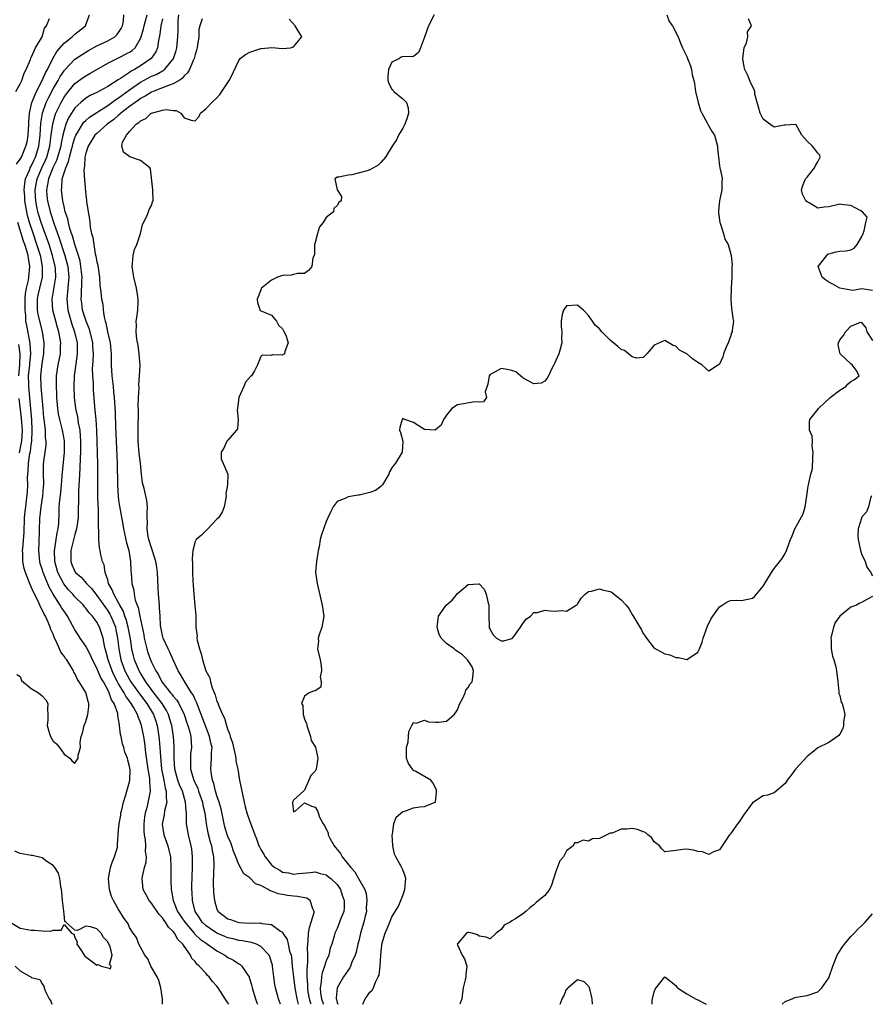
# Model space of a CAD drawing. Units: inches. Extents: x 2589000 to 2592000, y 1518000 to 1521000.
# Drawn here: x 2589211 to 2589367, y 1518000 to 1518180 of the extents above; entities that cross this region are included whole.
import ezdxf

# ---------------------------------------------------------------- set-up
doc = ezdxf.new("R2010")
doc.units = ezdxf.units.IN
doc.header["$MEASUREMENT"] = 0
doc.layers.add('LD25891518_2ft', color=112, linetype='Continuous')

msp = doc.modelspace()

# ---------------------------------------------------------------- linework, layer by layer
at = {"layer": 'LD25891518_2ft'}
for points, elevation in [([(2589210.16, 1518167), (2589211, 1518168.36), (2589211.3, 1518169), (2589211.68, 1518170.32), (2589212.09, 1518171), (2589212.84, 1518172.84), (2589212.9, 1518173.1), (2589213, 1518173.22), (2589213.78, 1518175), (2589215, 1518177), (2589215.44, 1518178.56), (2589215.82, 1518179), (2589216.32, 1518180.32)], 8052), ([(2589210.31, 1518153.69), (2589211, 1518154.6), (2589211.21, 1518155), (2589212.04, 1518157), (2589212.23, 1518157.77), (2589212.44, 1518159), (2589212.56, 1518161), (2589212.56, 1518161.44), (2589212.68, 1518163), (2589213.11, 1518165), (2589213.95, 1518167), (2589215.03, 1518169), (2589215.62, 1518170.39), (2589215.96, 1518171), (2589216.98, 1518173.02), (2589217.71, 1518174.29), (2589219, 1518175.83), (2589220.49, 1518177), (2589220.75, 1518177.25), (2589221, 1518177.46), (2589222.93, 1518179), (2589223.68, 1518181)], 8054), ([(2589237.03, 1518000), (2589237, 1518001), (2589236.75, 1518003), (2589236.33, 1518004.33), (2589236.06, 1518005), (2589234.92, 1518007), (2589234.34, 1518008.34), (2589233.78, 1518009), (2589233, 1518010.44), (2589232.67, 1518011), (2589232.24, 1518012.24), (2589231.64, 1518013), (2589231, 1518014.03), (2589230.72, 1518014.72), (2589229.88, 1518015.88), (2589229.22, 1518017), (2589229, 1518017.33), (2589228.04, 1518019), (2589227.7, 1518019.7), (2589227.32, 1518021), (2589227.17, 1518023), (2589227.53, 1518025), (2589227.85, 1518026.15), (2589228.23, 1518027), (2589228.76, 1518028.76), (2589228.79, 1518029), (2589228.77, 1518029.23), (2589229, 1518031.91), (2589229.07, 1518033), (2589229.38, 1518034.62), (2589229.43, 1518035), (2589229.57, 1518035.57), (2589229.88, 1518037), (2589230.33, 1518038.33), (2589230.5, 1518039), (2589231, 1518040.69), (2589231.06, 1518041), (2589231.08, 1518042.92), (2589231, 1518043.49), (2589230.66, 1518044.66), (2589230.59, 1518045), (2589230.14, 1518046.14), (2589229.92, 1518047), (2589229.68, 1518047.68), (2589229.44, 1518049), (2589229.34, 1518049.34), (2589229.18, 1518051), (2589229.13, 1518051.13), (2589229, 1518052.13), (2589228.86, 1518052.86), (2589228.86, 1518053), (2589228.83, 1518053.17), (2589228.17, 1518055), (2589227.7, 1518055.7), (2589227.27, 1518057), (2589227, 1518057.55), (2589226.2, 1518059), (2589225.75, 1518059.75), (2589225, 1518061.52), (2589224.22, 1518063), (2589223.86, 1518063.86), (2589223, 1518065.5), (2589221.95, 1518067), (2589221.58, 1518067.58), (2589221, 1518068.52), (2589219.66, 1518071), (2589219.38, 1518071.38), (2589218.56, 1518072.56), (2589218.32, 1518073), (2589217.02, 1518075.02), (2589216.29, 1518076.29), (2589215.16, 1518079), (2589215, 1518079.58), (2589214.65, 1518080.65), (2589214.55, 1518081), (2589214.37, 1518083), (2589214.46, 1518084.46), (2589214.54, 1518086.54), (2589214.58, 1518089), (2589214.63, 1518089.37), (2589214.79, 1518091), (2589215.12, 1518093), (2589215.26, 1518094.74), (2589215.29, 1518095), (2589215.31, 1518095.31), (2589215.25, 1518097), (2589215.27, 1518098.73), (2589215.33, 1518099.33), (2589215.56, 1518101), (2589215.71, 1518102.29), (2589215.73, 1518103), (2589215.63, 1518103.63), (2589215.59, 1518105), (2589215.42, 1518106.58), (2589215.34, 1518107), (2589215.3, 1518107.3), (2589215.18, 1518109), (2589215.02, 1518111.02), (2589214.8, 1518113), (2589214.74, 1518115), (2589215, 1518117.24), (2589215.29, 1518119), (2589215.34, 1518121), (2589215.06, 1518123), (2589214.28, 1518126.28), (2589214.17, 1518127), (2589214.14, 1518128.14), (2589214.14, 1518129), (2589214.28, 1518129.72), (2589214.57, 1518131), (2589215.06, 1518133), (2589215.09, 1518135), (2589214.73, 1518136.73), (2589214.68, 1518137), (2589214.05, 1518139), (2589213.27, 1518141.27), (2589212.7, 1518143), (2589212.33, 1518144.33), (2589212.18, 1518145), (2589211.85, 1518147), (2589211.81, 1518147.81), (2589211.72, 1518149), (2589211.82, 1518150.18), (2589211.97, 1518151), (2589212.72, 1518152.72), (2589212.82, 1518153), (2589213, 1518153.33), (2589213.51, 1518154.49), (2589213.77, 1518155), (2589214.39, 1518157), (2589214.63, 1518159), (2589214.78, 1518161.22), (2589215.07, 1518163), (2589215.76, 1518165), (2589216.15, 1518165.85), (2589217, 1518167.47), (2589217.9, 1518169), (2589218.29, 1518169.71), (2589219, 1518170.77), (2589219.1, 1518170.9), (2589221, 1518172.88), (2589223, 1518174.21), (2589223.5, 1518174.5), (2589225, 1518175.31), (2589227, 1518176.25), (2589228.33, 1518177), (2589228.67, 1518177.33), (2589229, 1518177.76), (2589229.49, 1518178.51), (2589229.73, 1518179), (2589229.89, 1518179.89), (2589229.97, 1518181)], 8056), ([(2589249.17, 1518000), (2589249, 1518000.29), (2589248.52, 1518001), (2589247.22, 1518003), (2589247, 1518003.31), (2589246.19, 1518004.19), (2589245.59, 1518005), (2589245.27, 1518005.27), (2589245, 1518005.61), (2589243.75, 1518007), (2589243.33, 1518007.33), (2589243, 1518007.83), (2589242.4, 1518008.4), (2589242.18, 1518009), (2589241, 1518010.62), (2589240.77, 1518011), (2589239.83, 1518011.83), (2589239.24, 1518013), (2589239, 1518013.3), (2589238.1, 1518014.1), (2589237.59, 1518015), (2589237.33, 1518015.33), (2589237, 1518015.84), (2589236.42, 1518016.42), (2589235, 1518018.52), (2589234.57, 1518019), (2589234.05, 1518020.05), (2589233.51, 1518021), (2589233.32, 1518023), (2589233.37, 1518023.37), (2589233.74, 1518025), (2589234.02, 1518025.98), (2589234.1, 1518027), (2589233.94, 1518027.94), (2589234, 1518029), (2589233.93, 1518030.07), (2589233.74, 1518031), (2589233.69, 1518031.69), (2589233.67, 1518033), (2589233.79, 1518034.21), (2589233.91, 1518035), (2589234.27, 1518036.27), (2589234.54, 1518037.46), (2589234.82, 1518039), (2589234.69, 1518040.69), (2589234.71, 1518041), (2589234.69, 1518041.31), (2589234.42, 1518043), (2589234, 1518046), (2589233.8, 1518047.8), (2589233.61, 1518049), (2589233.2, 1518051), (2589233, 1518051.56), (2589232.56, 1518052.56), (2589232.44, 1518053), (2589231.78, 1518054.22), (2589231.32, 1518055), (2589230.34, 1518056.34), (2589230.01, 1518057), (2589229, 1518058.65), (2589228.8, 1518059), (2589228.18, 1518060.18), (2589227.81, 1518061), (2589227.08, 1518063), (2589226.67, 1518064.67), (2589226.56, 1518065), (2589226.4, 1518065.6), (2589226.15, 1518067), (2589225.89, 1518067.89), (2589225.49, 1518069), (2589225, 1518069.91), (2589224.23, 1518071), (2589223.63, 1518071.63), (2589223, 1518072.46), (2589222.74, 1518072.74), (2589222.54, 1518073), (2589221, 1518074.55), (2589220.61, 1518075), (2589219.83, 1518075.83), (2589218.94, 1518076.94), (2589217.86, 1518079), (2589217.29, 1518081), (2589217.24, 1518083), (2589217.31, 1518083.31), (2589217.57, 1518085), (2589217.74, 1518086.26), (2589217.93, 1518087), (2589218.04, 1518088.04), (2589218.12, 1518089.89), (2589218.13, 1518091), (2589218.22, 1518092.21), (2589218.4, 1518093.6), (2589218.54, 1518095), (2589218.69, 1518096.69), (2589218.72, 1518097.28), (2589219.07, 1518101), (2589219.07, 1518103.07), (2589218.74, 1518105), (2589218.22, 1518107), (2589218, 1518108), (2589217.86, 1518109), (2589217.7, 1518111), (2589217.68, 1518111.68), (2589217.6, 1518113), (2589217.6, 1518114.4), (2589217.63, 1518115), (2589217.95, 1518117), (2589218.33, 1518119), (2589218.37, 1518120.37), (2589218.4, 1518121), (2589218.31, 1518121.69), (2589218.07, 1518123), (2589217.81, 1518123.81), (2589217.5, 1518125), (2589216.93, 1518127), (2589216.81, 1518129), (2589217.16, 1518130.84), (2589217.19, 1518131.19), (2589217.49, 1518133), (2589217.42, 1518134.58), (2589217.39, 1518135), (2589216.92, 1518137), (2589216.26, 1518139), (2589214.86, 1518142.86), (2589214.39, 1518144.39), (2589214.22, 1518145), (2589214.05, 1518145.95), (2589213.83, 1518147), (2589213.78, 1518147.78), (2589213.73, 1518149), (2589214.07, 1518151), (2589214.91, 1518153), (2589215.58, 1518154.42), (2589215.83, 1518155), (2589216.4, 1518157), (2589216.46, 1518157.54), (2589216.67, 1518159), (2589216.94, 1518161.06), (2589217.36, 1518162.64), (2589217.51, 1518163), (2589218.02, 1518164.01), (2589218.47, 1518165), (2589219, 1518165.93), (2589219.43, 1518166.57), (2589221, 1518168.45), (2589222.48, 1518169.52), (2589223, 1518169.88), (2589223.73, 1518170.27), (2589227, 1518172.16), (2589228.72, 1518173), (2589229, 1518173.12), (2589231, 1518174.16), (2589231.49, 1518174.51), (2589232.01, 1518175), (2589233, 1518176.66), (2589233.13, 1518177), (2589233.56, 1518178.44), (2589233.68, 1518179), (2589233.94, 1518179.94), (2589234.2, 1518181)], 8058), ([(2589237, 1518180.3), (2589236.74, 1518179), (2589236.55, 1518177.45), (2589236.29, 1518176.29), (2589236.09, 1518175), (2589235.78, 1518174.22), (2589234.93, 1518173), (2589233, 1518171.68), (2589231.91, 1518171), (2589231.32, 1518170.68), (2589231, 1518170.45), (2589229.34, 1518169.34), (2589228.91, 1518169.09), (2589227, 1518167.9), (2589225, 1518166.83), (2589223.76, 1518166.24), (2589223, 1518165.78), (2589222.06, 1518165), (2589221, 1518163.99), (2589220.34, 1518163), (2589219.83, 1518162.17), (2589219.33, 1518161), (2589219, 1518159.92), (2589218.78, 1518159), (2589218.47, 1518157.53), (2589218.39, 1518157), (2589217.82, 1518155), (2589217.62, 1518154.38), (2589216.94, 1518153), (2589216.14, 1518151), (2589216, 1518150), (2589215.79, 1518149), (2589215.87, 1518147.87), (2589215.95, 1518147), (2589216.45, 1518145), (2589216.59, 1518144.59), (2589217.12, 1518142.88), (2589217.81, 1518141), (2589218.14, 1518140.14), (2589219.17, 1518137), (2589219.68, 1518135), (2589219.86, 1518133), (2589219.74, 1518131.74), (2589219.66, 1518130.34), (2589219.5, 1518129), (2589219.67, 1518127), (2589220.42, 1518124.42), (2589220.93, 1518123), (2589221.38, 1518121), (2589221.41, 1518119), (2589221.15, 1518117.15), (2589220.87, 1518115), (2589220.8, 1518113), (2589220.86, 1518111), (2589221.11, 1518109), (2589221.46, 1518107.46), (2589221.61, 1518106.39), (2589221.88, 1518105), (2589221.98, 1518103.98), (2589222.02, 1518103), (2589222.02, 1518101), (2589221.95, 1518099.95), (2589221.92, 1518098.08), (2589221.76, 1518095.75), (2589221.73, 1518095), (2589221.66, 1518093.66), (2589221.56, 1518089), (2589221.3, 1518087), (2589221, 1518085.97), (2589220.8, 1518085.2), (2589220.26, 1518083), (2589220.27, 1518081.73), (2589220.26, 1518081), (2589220.46, 1518080.46), (2589221, 1518079.18), (2589221.12, 1518079), (2589222.12, 1518078.12), (2589223.13, 1518077), (2589224.05, 1518076.05), (2589224.82, 1518075), (2589225, 1518074.8), (2589226.57, 1518072.57), (2589227, 1518072), (2589227.39, 1518071.39), (2589227.59, 1518071), (2589227.97, 1518070.03), (2589228.4, 1518069), (2589228.51, 1518068.51), (2589228.81, 1518067), (2589229.04, 1518065), (2589229.42, 1518063), (2589230.15, 1518061), (2589231, 1518059.4), (2589231.24, 1518059), (2589232.8, 1518056.8), (2589234.17, 1518055), (2589235.39, 1518053), (2589235.8, 1518051.8), (2589236.05, 1518051), (2589236.38, 1518049), (2589236.44, 1518048.44), (2589236.56, 1518047), (2589236.64, 1518045.36), (2589236.86, 1518043), (2589237.26, 1518041), (2589237.53, 1518039.53), (2589237.72, 1518039), (2589237.69, 1518037.69), (2589237.8, 1518037), (2589237.4, 1518035.4), (2589237.31, 1518034.69), (2589237, 1518033.23), (2589236.96, 1518032.96), (2589237.26, 1518031), (2589238, 1518029), (2589238.2, 1518028.2), (2589238.47, 1518027), (2589238.56, 1518025), (2589238.54, 1518023), (2589238.56, 1518022.56), (2589238.6, 1518021), (2589238.69, 1518020.69), (2589238.98, 1518019), (2589239.79, 1518017), (2589241.09, 1518015), (2589242.8, 1518013), (2589242.88, 1518012.88), (2589243, 1518012.79), (2589243.91, 1518011.91), (2589245, 1518011.16), (2589245.27, 1518011), (2589247, 1518009.77), (2589248.41, 1518009), (2589249, 1518008.56), (2589250.05, 1518008.05), (2589251, 1518007.39), (2589251.26, 1518007.26), (2589251.53, 1518007), (2589252.5, 1518005.5), (2589252.86, 1518005), (2589252.91, 1518004.91), (2589253.39, 1518003.39), (2589253.46, 1518003), (2589254.05, 1518001), (2589254.3, 1518000.3), (2589254.42, 1518000)], 8060), ([(2589258.65, 1518000), (2589258.28, 1518001), (2589257.72, 1518003), (2589257.61, 1518003.61), (2589257.41, 1518005), (2589257.17, 1518007), (2589257.14, 1518007.14), (2589256.68, 1518008.68), (2589256.53, 1518009), (2589255, 1518010.6), (2589254.21, 1518011), (2589253.32, 1518011.32), (2589251.61, 1518011.61), (2589251, 1518011.68), (2589249.95, 1518011.95), (2589249, 1518012.17), (2589248.42, 1518012.42), (2589246.99, 1518012.99), (2589245.79, 1518013.79), (2589245, 1518014.34), (2589244.31, 1518015), (2589243.82, 1518015.82), (2589243.03, 1518017), (2589242.5, 1518019), (2589242.44, 1518020.44), (2589242.39, 1518021), (2589242.4, 1518021.6), (2589242.52, 1518025), (2589242.54, 1518027), (2589242.37, 1518028.37), (2589242.28, 1518029), (2589241.76, 1518031), (2589241.4, 1518033), (2589241.42, 1518034.58), (2589241.39, 1518035), (2589241.33, 1518035.33), (2589241.26, 1518037), (2589240.67, 1518039), (2589240.13, 1518040.13), (2589239.84, 1518041), (2589239.28, 1518043), (2589239.16, 1518045), (2589239.15, 1518047.15), (2589239.01, 1518049), (2589238.71, 1518051), (2589238.33, 1518052.33), (2589238.11, 1518053), (2589237.74, 1518053.74), (2589236.96, 1518055), (2589236.13, 1518056.13), (2589235.42, 1518057), (2589233.95, 1518059), (2589233.61, 1518059.61), (2589233, 1518060.56), (2589232.74, 1518061), (2589231.92, 1518063), (2589231.72, 1518063.72), (2589231.44, 1518065), (2589231.16, 1518066.84), (2589230.77, 1518069), (2589230.39, 1518070.39), (2589230.16, 1518071), (2589229.88, 1518071.88), (2589229.22, 1518073), (2589229, 1518073.42), (2589228.11, 1518075), (2589227.83, 1518075.83), (2589227.17, 1518077), (2589227, 1518077.64), (2589226.54, 1518079), (2589226.37, 1518080.37), (2589226.07, 1518081), (2589225.76, 1518082.24), (2589225.62, 1518083), (2589225.49, 1518083.48), (2589225.37, 1518085), (2589225.39, 1518086.61), (2589225.3, 1518087.3), (2589225.32, 1518089), (2589225.29, 1518090.71), (2589225.25, 1518091.25), (2589225.22, 1518093), (2589225.21, 1518097), (2589225.18, 1518098.82), (2589225.01, 1518105), (2589224.87, 1518107), (2589224.7, 1518108.7), (2589224.61, 1518109.39), (2589224.42, 1518112.42), (2589224.38, 1518113.62), (2589224.26, 1518115), (2589224.24, 1518116.24), (2589224.27, 1518117), (2589224.34, 1518117.66), (2589224.39, 1518119), (2589224.3, 1518120.3), (2589224.27, 1518121), (2589223.78, 1518123), (2589223.6, 1518123.6), (2589223.04, 1518125), (2589222.41, 1518127), (2589222.24, 1518128.24), (2589222.16, 1518129), (2589222.22, 1518129.78), (2589222.26, 1518132.26), (2589222.3, 1518133), (2589222.1, 1518135), (2589221.93, 1518135.93), (2589221.63, 1518137), (2589220.97, 1518139), (2589220.57, 1518140.57), (2589220.39, 1518141), (2589220.08, 1518141.92), (2589219.81, 1518143), (2589219.69, 1518143.69), (2589219.24, 1518145), (2589219, 1518145.95), (2589218.77, 1518147), (2589218.52, 1518149), (2589218.6, 1518149.4), (2589218.69, 1518151), (2589219.31, 1518153), (2589219.84, 1518154.16), (2589220, 1518155), (2589220.36, 1518156.36), (2589220.55, 1518157), (2589220.64, 1518157.36), (2589221, 1518158.52), (2589221.19, 1518159), (2589221.55, 1518159.55), (2589222.41, 1518161), (2589222.65, 1518161.35), (2589223, 1518161.69), (2589223.69, 1518162.31), (2589225, 1518163.16), (2589225.4, 1518163.4), (2589227, 1518164.42), (2589228.48, 1518165.52), (2589229, 1518165.83), (2589231, 1518167.31), (2589233, 1518168.7), (2589235, 1518169.78), (2589235.88, 1518170.12), (2589237, 1518170.74), (2589237.18, 1518170.82), (2589237.4, 1518171), (2589239, 1518172.89), (2589239.07, 1518173), (2589239.51, 1518174.49), (2589239.64, 1518175), (2589239.83, 1518177), (2589239.88, 1518178.12), (2589239.88, 1518179), (2589239.92, 1518179.92), (2589240.03, 1518181)], 8062), ([(2589244.3, 1518180.3), (2589243.86, 1518179), (2589243.7, 1518178.3), (2589243.65, 1518177), (2589243.44, 1518175.44), (2589243.29, 1518174.71), (2589243, 1518173.74), (2589242.82, 1518173), (2589242.64, 1518172.64), (2589241.94, 1518171), (2589241.62, 1518170.38), (2589241, 1518169.84), (2589240.63, 1518169.37), (2589240.06, 1518169), (2589239, 1518168.38), (2589238.1, 1518168.1), (2589237, 1518167.64), (2589235.32, 1518167), (2589235, 1518166.86), (2589233.86, 1518166.14), (2589233, 1518165.68), (2589232.61, 1518165.39), (2589232.03, 1518165), (2589231, 1518164.25), (2589229.37, 1518163), (2589229.19, 1518162.81), (2589229, 1518162.68), (2589228.11, 1518161.89), (2589226.92, 1518161), (2589225, 1518159.33), (2589224.67, 1518159), (2589223.4, 1518157), (2589223, 1518155.69), (2589222.84, 1518155), (2589222.76, 1518153.24), (2589222.68, 1518153), (2589222.63, 1518152.63), (2589222.74, 1518150.74), (2589223, 1518148.02), (2589223.12, 1518147.12), (2589223.14, 1518146.86), (2589223.4, 1518145), (2589223.65, 1518143.65), (2589223.71, 1518143), (2589223.81, 1518142.19), (2589224.06, 1518141), (2589224.28, 1518140.28), (2589224.44, 1518139), (2589224.73, 1518137.27), (2589224.85, 1518136.85), (2589225, 1518135.83), (2589225.16, 1518135.16), (2589225.48, 1518133), (2589225.57, 1518131.56), (2589225.74, 1518130.26), (2589225.87, 1518129), (2589226.09, 1518128.09), (2589226.17, 1518127), (2589226.32, 1518125.68), (2589226.51, 1518125), (2589226.64, 1518124.64), (2589226.94, 1518123), (2589227.43, 1518121), (2589227.58, 1518119.58), (2589227.64, 1518119), (2589227.65, 1518118.35), (2589227.63, 1518117), (2589227.73, 1518115), (2589227.99, 1518113), (2589228.07, 1518112.07), (2589228.19, 1518111), (2589228.34, 1518108.33), (2589228.44, 1518105.56), (2589228.5, 1518104.5), (2589228.54, 1518103), (2589228.73, 1518099), (2589228.81, 1518095), (2589228.91, 1518092.91), (2589229, 1518092.25), (2589229.15, 1518091.15), (2589229.76, 1518087.76), (2589229.87, 1518087), (2589230.43, 1518084.43), (2589230.84, 1518083), (2589231.19, 1518081), (2589231.24, 1518079.24), (2589231.28, 1518079), (2589231.44, 1518077), (2589231.78, 1518075.78), (2589231.86, 1518075), (2589232.04, 1518073.96), (2589232.38, 1518073), (2589232.57, 1518072.57), (2589232.85, 1518071), (2589233.58, 1518067.58), (2589233.67, 1518067), (2589234.14, 1518065), (2589234.35, 1518064.35), (2589234.82, 1518063), (2589235, 1518062.6), (2589235.79, 1518061), (2589236.28, 1518060.28), (2589236.93, 1518059), (2589238.51, 1518057), (2589238.74, 1518056.74), (2589239, 1518056.37), (2589239.65, 1518055.65), (2589240.03, 1518055), (2589241.02, 1518053), (2589241.5, 1518051.5), (2589241.69, 1518051), (2589241.96, 1518050.04), (2589242.19, 1518049), (2589242.32, 1518047), (2589242.18, 1518045.82), (2589242.13, 1518045), (2589242.17, 1518044.17), (2589242.17, 1518043), (2589242.78, 1518041), (2589243.49, 1518039.49), (2589243.64, 1518039), (2589244.32, 1518037), (2589244.41, 1518036.41), (2589244.76, 1518035), (2589245.04, 1518033), (2589245.34, 1518031.34), (2589245.75, 1518029.75), (2589246, 1518029), (2589246.12, 1518028.12), (2589246.35, 1518027), (2589246.4, 1518025.6), (2589246.33, 1518022.33), (2589246.39, 1518020.39), (2589246.52, 1518019), (2589247, 1518017.4), (2589247.19, 1518017), (2589248.22, 1518016.22), (2589249, 1518015.66), (2589249.49, 1518015.49), (2589250.79, 1518015), (2589251.05, 1518014.95), (2589253, 1518014.85), (2589254.89, 1518014.89), (2589255, 1518014.87), (2589255.21, 1518014.79), (2589257, 1518014.61), (2589258.62, 1518013.38), (2589259, 1518013.17), (2589259.08, 1518013), (2589259.86, 1518011.86), (2589260.01, 1518011), (2589260.3, 1518009.7), (2589260.55, 1518009), (2589260.62, 1518008.62), (2589260.79, 1518007), (2589260.98, 1518005), (2589261.24, 1518003), (2589261.63, 1518001), (2589261.88, 1518000)], 8064), ([(2589264.22, 1518000), (2589264.16, 1518000.16), (2589263.93, 1518001), (2589263.71, 1518002.29), (2589263.6, 1518003), (2589263.62, 1518003.62), (2589263.5, 1518005), (2589263.49, 1518006.51), (2589263.64, 1518007.64), (2589263.64, 1518009), (2589263.59, 1518010.41), (2589263.62, 1518011), (2589263.7, 1518011.7), (2589263.76, 1518013), (2589263.95, 1518014.05), (2589264.25, 1518015), (2589264.79, 1518016.79), (2589264.81, 1518017), (2589264.52, 1518017.48), (2589264.08, 1518019), (2589263.42, 1518019.42), (2589263, 1518019.46), (2589261.75, 1518019.75), (2589261, 1518019.79), (2589259.92, 1518019.92), (2589259, 1518020.07), (2589258.19, 1518020.19), (2589257, 1518020.7), (2589256.74, 1518020.74), (2589256.35, 1518021), (2589255, 1518021.72), (2589254.06, 1518022.06), (2589253, 1518023.13), (2589251.89, 1518023.89), (2589251, 1518025.59), (2589250.48, 1518027), (2589250.04, 1518028.04), (2589249.74, 1518029), (2589249.53, 1518029.53), (2589249, 1518030.68), (2589248.88, 1518031), (2589248.44, 1518032.44), (2589248.29, 1518033), (2589247.77, 1518035.77), (2589247.4, 1518037), (2589247, 1518038.11), (2589246.8, 1518038.8), (2589246.72, 1518039), (2589246.41, 1518040.41), (2589246.17, 1518041), (2589245.98, 1518042.02), (2589245.89, 1518043), (2589246.02, 1518045), (2589246, 1518046), (2589246.09, 1518047), (2589245.86, 1518047.86), (2589245.66, 1518049), (2589245, 1518050.65), (2589244.11, 1518053), (2589243.53, 1518054.47), (2589243.26, 1518055.26), (2589243, 1518055.77), (2589242.62, 1518056.62), (2589242.35, 1518057), (2589241.15, 1518058.85), (2589240.34, 1518060.34), (2589239.9, 1518061), (2589239, 1518063), (2589238.39, 1518064.39), (2589238.04, 1518065), (2589237.12, 1518067), (2589237, 1518067.48), (2589236.68, 1518069.32), (2589236.57, 1518071), (2589236.5, 1518072.5), (2589236.45, 1518073), (2589236.31, 1518075), (2589236.24, 1518076.24), (2589236.11, 1518079), (2589235.99, 1518079.99), (2589235.83, 1518081), (2589235.25, 1518082.75), (2589235.15, 1518083.15), (2589235, 1518083.48), (2589234.51, 1518085), (2589234.4, 1518085.6), (2589234.2, 1518087), (2589234.27, 1518088.27), (2589234.24, 1518089), (2589234.19, 1518089.81), (2589234.3, 1518091), (2589234.18, 1518092.18), (2589233.66, 1518094.34), (2589233.38, 1518095.38), (2589233.2, 1518097), (2589233.01, 1518098.99), (2589232.77, 1518100.77), (2589232.57, 1518103), (2589232.57, 1518105), (2589232.61, 1518108.61), (2589232.57, 1518109.43), (2589232.63, 1518111), (2589232.74, 1518112.74), (2589232.68, 1518113.32), (2589232.84, 1518115), (2589232.94, 1518116.94), (2589232.77, 1518119), (2589232.55, 1518120.54), (2589232.33, 1518121.67), (2589232.21, 1518123), (2589232.26, 1518124.26), (2589232.23, 1518125), (2589232.34, 1518125.66), (2589232.52, 1518127), (2589232.55, 1518128.55), (2589232.6, 1518129), (2589232.54, 1518129.46), (2589232.27, 1518131), (2589231.76, 1518133), (2589231.46, 1518135), (2589231.54, 1518135.54), (2589231.67, 1518137), (2589231.93, 1518138.07), (2589232.31, 1518139), (2589232.98, 1518140.98), (2589233.34, 1518142.66), (2589234.18, 1518144.18), (2589234.49, 1518145), (2589234.61, 1518145.39), (2589235, 1518146.12), (2589235.22, 1518146.78), (2589235.31, 1518147), (2589235.28, 1518149), (2589234.81, 1518152.81), (2589234.7, 1518153), (2589233, 1518154.37), (2589231.03, 1518155.03), (2589229.9, 1518155.9), (2589229.58, 1518157), (2589229.71, 1518157.71), (2589230.42, 1518159), (2589231, 1518159.64), (2589232.18, 1518161), (2589232.69, 1518161.31), (2589233, 1518161.63), (2589233.97, 1518162.03), (2589234.98, 1518163), (2589235.02, 1518163.02), (2589237, 1518163.59), (2589237.72, 1518163.72), (2589239, 1518163.5), (2589239.52, 1518163.52), (2589240.4, 1518163), (2589241, 1518162.19), (2589242.29, 1518161.71), (2589243, 1518161.6), (2589243.66, 1518162.34), (2589244, 1518163), (2589245, 1518163.86), (2589246.08, 1518165), (2589247, 1518165.81), (2589247.55, 1518166.45), (2589247.89, 1518167), (2589249.25, 1518169), (2589249.52, 1518169.52), (2589251, 1518172.66), (2589251.23, 1518173), (2589252.22, 1518173.78), (2589253, 1518174.21), (2589255, 1518174.86), (2589255.14, 1518174.86), (2589257.01, 1518175.01), (2589259, 1518174.85), (2589260.46, 1518175), (2589261, 1518175.13), (2589262.52, 1518177), (2589261.34, 1518179), (2589260.19, 1518180.19)], 8066), ([(2589286.73, 1518181), (2589285.71, 1518179), (2589285, 1518176.93), (2589284.28, 1518175), (2589283.89, 1518174.11), (2589283, 1518173.41), (2589282.67, 1518173.33), (2589281, 1518173.39), (2589280.71, 1518173.29), (2589280.38, 1518173), (2589279, 1518172.33), (2589278.4, 1518171), (2589278.29, 1518169.71), (2589278.26, 1518169), (2589278.43, 1518168.43), (2589279, 1518167.39), (2589279.22, 1518167.22), (2589279.4, 1518167), (2589281, 1518165.67), (2589281.67, 1518165), (2589282, 1518164), (2589282.08, 1518163), (2589281.83, 1518162.17), (2589281.4, 1518161), (2589281, 1518160.25), (2589280.23, 1518159), (2589279.85, 1518158.16), (2589279.06, 1518157), (2589277.82, 1518155), (2589277, 1518154.01), (2589276.5, 1518153.5), (2589275.67, 1518153), (2589275, 1518152.65), (2589274.46, 1518152.46), (2589271.71, 1518151.71), (2589271, 1518151.7), (2589269.33, 1518151.33), (2589269, 1518151.33), (2589268.59, 1518151), (2589269.01, 1518149), (2589269.78, 1518147.78), (2589269.75, 1518147), (2589269.33, 1518146.67), (2589269, 1518146.11), (2589268.41, 1518145.59), (2589268.33, 1518145), (2589267, 1518143.92), (2589266.45, 1518143), (2589265.77, 1518142.23), (2589265.4, 1518141), (2589265, 1518139.39), (2589264.87, 1518139), (2589264.83, 1518137.17), (2589264.76, 1518137), (2589264.55, 1518136.55), (2589264.39, 1518135), (2589263.78, 1518134.22), (2589263, 1518133.72), (2589261.72, 1518133.72), (2589261, 1518133.48), (2589260.62, 1518133.38), (2589259, 1518133.31), (2589258.05, 1518133), (2589257, 1518132.47), (2589255.13, 1518131), (2589255.11, 1518130.89), (2589255, 1518130.71), (2589254.55, 1518129.45), (2589254.37, 1518129), (2589254.39, 1518128.39), (2589254.91, 1518126.91), (2589255, 1518126.84), (2589255.2, 1518126.8), (2589257, 1518126.07), (2589257.87, 1518125), (2589258.24, 1518124.24), (2589259, 1518123.56), (2589259.18, 1518123.18), (2589259.59, 1518122.41), (2589260.04, 1518121), (2589259.43, 1518119.43), (2589259.34, 1518119), (2589259.13, 1518118.87), (2589259, 1518118.75), (2589257.19, 1518118.81), (2589257, 1518118.71), (2589255.24, 1518118.76), (2589255, 1518118.48), (2589254.42, 1518117), (2589253.86, 1518115.86), (2589253.3, 1518115), (2589253.13, 1518114.87), (2589252.21, 1518113.79), (2589251.94, 1518113), (2589251.02, 1518110.98), (2589250.74, 1518109), (2589250.72, 1518108.72), (2589250.85, 1518107), (2589250.74, 1518105.26), (2589250.57, 1518105), (2589249, 1518103.18), (2589248.8, 1518103), (2589248.28, 1518101.72), (2589247.75, 1518101), (2589247.77, 1518099.77), (2589248.96, 1518096.96), (2589248.94, 1518095), (2589248.62, 1518093.38), (2589248.67, 1518093), (2589248.62, 1518092.62), (2589248.32, 1518091), (2589247.95, 1518090.05), (2589247.28, 1518089), (2589247, 1518088.72), (2589245.35, 1518087), (2589245, 1518086.7), (2589244.15, 1518085.85), (2589243.2, 1518085), (2589243, 1518084.68), (2589242.56, 1518083), (2589242.45, 1518081.55), (2589242.54, 1518080.54), (2589242.51, 1518079), (2589242.59, 1518077.41), (2589242.66, 1518076.66), (2589242.78, 1518075), (2589242.96, 1518072.96), (2589243, 1518072.37), (2589243.14, 1518071.14), (2589243.11, 1518070.89), (2589243.15, 1518069), (2589243.36, 1518067.36), (2589243.34, 1518067), (2589243.39, 1518066.61), (2589243.8, 1518065), (2589244.12, 1518064.12), (2589244.36, 1518063), (2589244.98, 1518061.02), (2589245.71, 1518059.71), (2589245.81, 1518059), (2589246.11, 1518057.89), (2589246.64, 1518056.64), (2589247, 1518055.39), (2589247.13, 1518055.13), (2589247.26, 1518054.74), (2589248, 1518053), (2589248.36, 1518052.36), (2589248.72, 1518051), (2589249, 1518050.19), (2589249.37, 1518049.37), (2589249.43, 1518049), (2589249.81, 1518047.81), (2589250.34, 1518045.66), (2589250.45, 1518045), (2589250.48, 1518044.48), (2589250.79, 1518043), (2589251.14, 1518041), (2589251.54, 1518039), (2589251.95, 1518037), (2589252.14, 1518036.14), (2589252.46, 1518035), (2589253, 1518033.42), (2589253.68, 1518031.68), (2589253.93, 1518031), (2589254.26, 1518030.26), (2589254.66, 1518029), (2589254.78, 1518028.78), (2589255, 1518028.31), (2589255.53, 1518027.53), (2589255.79, 1518027), (2589257, 1518025.52), (2589257.6, 1518025), (2589258.51, 1518024.51), (2589259, 1518024.17), (2589260.06, 1518024.06), (2589261, 1518023.78), (2589261.95, 1518023.95), (2589264.14, 1518024.14), (2589265, 1518024.26), (2589265.91, 1518023.91), (2589267, 1518023.68), (2589267.36, 1518023.36), (2589267.83, 1518023), (2589269, 1518021.92), (2589269.37, 1518021.37), (2589269.6, 1518021), (2589269.94, 1518019.94), (2589270.28, 1518019), (2589270.28, 1518017.72), (2589270.2, 1518017), (2589269.68, 1518015.68), (2589269.45, 1518015), (2589269, 1518013.89), (2589268.6, 1518013), (2589268.47, 1518012.47), (2589268.02, 1518011), (2589267.73, 1518010.27), (2589267.45, 1518009), (2589267, 1518007.98), (2589266.7, 1518007), (2589266.24, 1518005.76), (2589266.12, 1518005), (2589266.09, 1518004.09), (2589265.9, 1518003), (2589265.97, 1518002.03), (2589266.13, 1518001), (2589266.35, 1518000.35), (2589266.46, 1518000)], 8068), ([(2589329.33, 1518181), (2589329.8, 1518179.8), (2589330.41, 1518179), (2589331.44, 1518177), (2589331.84, 1518175.84), (2589332.22, 1518175), (2589333, 1518173.38), (2589333.13, 1518173), (2589333.68, 1518171.68), (2589333.85, 1518171), (2589333.99, 1518170.01), (2589334.27, 1518169), (2589334.42, 1518168.42), (2589334.57, 1518167), (2589335.05, 1518165), (2589335.51, 1518163.51), (2589335.76, 1518163), (2589336.73, 1518161.27), (2589336.89, 1518160.89), (2589337.63, 1518159.63), (2589338.07, 1518159), (2589338.63, 1518157), (2589338.64, 1518156.64), (2589338.78, 1518155), (2589339, 1518153.36), (2589339.06, 1518153), (2589339.42, 1518151.42), (2589339.47, 1518151), (2589339.41, 1518150.59), (2589339.4, 1518149), (2589338.99, 1518147), (2589338.81, 1518145.19), (2589338.81, 1518144.81), (2589339.06, 1518143), (2589339.12, 1518142.88), (2589339.72, 1518141), (2589339.97, 1518139.97), (2589340.56, 1518139), (2589341.12, 1518137), (2589341.28, 1518135.28), (2589341.26, 1518135), (2589341.26, 1518133.26), (2589341.26, 1518133), (2589341.1, 1518131), (2589341.04, 1518129), (2589341.2, 1518127.21), (2589341.26, 1518127), (2589341.43, 1518125.43), (2589341.54, 1518125), (2589341.33, 1518123.33), (2589341.28, 1518123), (2589341.19, 1518122.81), (2589341, 1518122.14), (2589340.56, 1518121), (2589340.21, 1518120.21), (2589339.72, 1518119), (2589339.58, 1518118.42), (2589339, 1518117.12), (2589338.93, 1518117.07), (2589338.78, 1518117), (2589337, 1518115.83), (2589336.4, 1518116.4), (2589335.73, 1518117), (2589335, 1518117.42), (2589334.05, 1518118.05), (2589333, 1518118.99), (2589331.68, 1518119.68), (2589331, 1518120.42), (2589330.53, 1518120.53), (2589329, 1518121.42), (2589328.67, 1518121.33), (2589327, 1518120.57), (2589325.67, 1518119), (2589325, 1518118.35), (2589323.77, 1518118.23), (2589323, 1518118.42), (2589322.33, 1518119), (2589321.58, 1518119.58), (2589321, 1518119.78), (2589320.36, 1518120.36), (2589319, 1518121.47), (2589317.45, 1518123), (2589317, 1518123.57), (2589316.22, 1518124.22), (2589315.72, 1518125), (2589315, 1518126.02), (2589314.06, 1518127), (2589313.45, 1518127.45), (2589313, 1518127.88), (2589311, 1518127.75), (2589310.43, 1518127), (2589310.2, 1518126.2), (2589310, 1518125), (2589310.02, 1518124.02), (2589310.13, 1518123), (2589310.09, 1518121.91), (2589310.11, 1518121), (2589309.83, 1518119.83), (2589309.56, 1518119), (2589309, 1518117.79), (2589308.76, 1518117.24), (2589308.68, 1518117), (2589308.32, 1518116.32), (2589307.66, 1518115), (2589307.45, 1518114.55), (2589307, 1518114.02), (2589306.36, 1518113.64), (2589305, 1518113.51), (2589303.93, 1518114.07), (2589303, 1518114.63), (2589302.56, 1518115), (2589301.68, 1518115.68), (2589301, 1518115.92), (2589300.11, 1518116.11), (2589299, 1518116.3), (2589297.39, 1518115.39), (2589297, 1518115.23), (2589296.85, 1518115), (2589296.58, 1518113.42), (2589296.06, 1518112.06), (2589296.34, 1518111), (2589295.8, 1518110.2), (2589295, 1518110.17), (2589294.21, 1518110.21), (2589292.13, 1518109.87), (2589291, 1518109.64), (2589290.01, 1518109), (2589289, 1518107.78), (2589288.49, 1518107), (2589288.05, 1518105.95), (2589287, 1518105.07), (2589286.94, 1518105.06), (2589285, 1518105.14), (2589284.52, 1518105.48), (2589283, 1518106.41), (2589281.39, 1518107), (2589281.12, 1518107.12), (2589281, 1518107.15), (2589280.89, 1518107), (2589280.46, 1518105.54), (2589280.38, 1518105), (2589280.58, 1518104.58), (2589280.99, 1518103), (2589280.89, 1518101), (2589279.69, 1518099), (2589279.36, 1518098.64), (2589279, 1518098.14), (2589278.57, 1518097.43), (2589278.43, 1518097), (2589277.3, 1518095), (2589277, 1518094.71), (2589276, 1518094), (2589275, 1518093.6), (2589273, 1518093.16), (2589272.84, 1518093.16), (2589271, 1518092.83), (2589270.57, 1518092.57), (2589269, 1518091.96), (2589268.24, 1518091), (2589267.82, 1518090.18), (2589267.31, 1518089), (2589267, 1518088.35), (2589266.11, 1518085.89), (2589265.91, 1518085), (2589265.69, 1518083.69), (2589265.54, 1518083), (2589265.49, 1518082.51), (2589265.22, 1518081), (2589265.04, 1518079.04), (2589265.31, 1518077), (2589266.27, 1518073), (2589266.53, 1518071), (2589266.21, 1518069), (2589265.77, 1518067.77), (2589265.55, 1518067), (2589265.57, 1518066.43), (2589265.37, 1518065), (2589265.87, 1518063), (2589266.04, 1518061.96), (2589266.15, 1518061), (2589265.91, 1518059.91), (2589266.08, 1518059), (2589266.01, 1518057.99), (2589265, 1518057.32), (2589264.69, 1518057.31), (2589263.9, 1518057), (2589263, 1518056.39), (2589262.47, 1518055), (2589262.69, 1518054.69), (2589262.77, 1518053), (2589262.81, 1518052.81), (2589263, 1518052.19), (2589263.37, 1518051.37), (2589263.43, 1518051), (2589264.14, 1518049), (2589264.25, 1518048.25), (2589265.01, 1518047.01), (2589265.43, 1518045), (2589265.15, 1518043), (2589265, 1518042.62), (2589264.16, 1518041.84), (2589263.84, 1518041), (2589263, 1518039.19), (2589262.86, 1518039), (2589261, 1518037.36), (2589260.87, 1518037.13), (2589260.82, 1518037), (2589260.81, 1518036.81), (2589261, 1518035.22), (2589261.38, 1518035.38), (2589263, 1518036.86), (2589264.27, 1518036.27), (2589265, 1518036.08), (2589265.41, 1518035.41), (2589265.5, 1518035), (2589265.77, 1518034.23), (2589266.44, 1518033), (2589266.71, 1518032.71), (2589267.33, 1518031.33), (2589267.36, 1518031), (2589267.71, 1518030.29), (2589268.47, 1518029), (2589268.71, 1518028.71), (2589269, 1518028.33), (2589269.59, 1518027.59), (2589269.9, 1518027), (2589271.5, 1518025), (2589272.21, 1518024.21), (2589272.93, 1518023), (2589274.04, 1518021), (2589274.28, 1518020.28), (2589274.44, 1518019), (2589274.33, 1518017.67), (2589274.34, 1518017), (2589274.15, 1518016.15), (2589273.87, 1518015), (2589273.28, 1518013), (2589273, 1518011.87), (2589272.77, 1518011), (2589272.45, 1518009.55), (2589272.27, 1518009), (2589271.69, 1518007.69), (2589271.45, 1518007), (2589271.31, 1518006.69), (2589271, 1518006.26), (2589270.18, 1518005), (2589269.02, 1518003), (2589268.82, 1518001.18), (2589268.83, 1518001), (2589268.88, 1518000.88), (2589269, 1518000.33), (2589269.12, 1518000)], 8070), ([(2589367, 1518130.61), (2589365, 1518130.91), (2589363.42, 1518130.58), (2589363, 1518130.64), (2589361, 1518131.01), (2589359.75, 1518131.75), (2589359, 1518132.08), (2589358.45, 1518132.45), (2589357.8, 1518133), (2589357.07, 1518135), (2589358.61, 1518137), (2589358.8, 1518137.2), (2589359, 1518137.29), (2589360.34, 1518137.66), (2589361, 1518137.75), (2589362.16, 1518137.84), (2589363, 1518138.03), (2589363.65, 1518138.35), (2589364.21, 1518139), (2589365, 1518140.34), (2589365.27, 1518141), (2589365.49, 1518141.49), (2589365.76, 1518143), (2589365.99, 1518143.99), (2589365.16, 1518145), (2589364.86, 1518145.14), (2589363, 1518146.14), (2589361.72, 1518146.28), (2589361, 1518146.4), (2589359, 1518145.87), (2589358.15, 1518145.85), (2589357, 1518145.65), (2589355.37, 1518146.63), (2589355, 1518146.81), (2589354.78, 1518147), (2589354.19, 1518148.19), (2589353.97, 1518149), (2589354.23, 1518149.77), (2589354.7, 1518151), (2589355, 1518151.32), (2589356.38, 1518153), (2589356.56, 1518153.44), (2589357, 1518154.14), (2589357.27, 1518154.73), (2589357.43, 1518155), (2589357.36, 1518155.36), (2589357, 1518155.69), (2589356.42, 1518156.42), (2589356.01, 1518157), (2589355, 1518157.9), (2589354.05, 1518159), (2589353.69, 1518159.69), (2589353, 1518160.87), (2589352.92, 1518160.92), (2589351, 1518160.8), (2589350.83, 1518160.83), (2589349, 1518160.46), (2589348.18, 1518161), (2589347, 1518161.92), (2589346.42, 1518163), (2589346.12, 1518164.12), (2589345.86, 1518165), (2589345.48, 1518166.52), (2589345.43, 1518167), (2589345.35, 1518167.35), (2589344.65, 1518168.65), (2589344.2, 1518169.8), (2589343.62, 1518171), (2589343.48, 1518171.48), (2589343.27, 1518173), (2589343.43, 1518174.57), (2589343.5, 1518175), (2589343.91, 1518175.91), (2589344.19, 1518177), (2589344.1, 1518177.9), (2589344.83, 1518179), (2589344.29, 1518180.29)], 8072), ([(2589210.36, 1518060.36), (2589211, 1518059.96), (2589211.22, 1518059.22), (2589213, 1518057.78), (2589214.32, 1518057), (2589215, 1518056.46), (2589215.68, 1518055.68), (2589216.03, 1518055), (2589216, 1518054), (2589216.06, 1518053), (2589216.01, 1518052.01), (2589215.91, 1518051), (2589216.28, 1518049.72), (2589216.53, 1518049), (2589217, 1518048.15), (2589217.65, 1518047.65), (2589218.16, 1518047), (2589219, 1518045.73), (2589220.09, 1518045), (2589220.5, 1518044.5), (2589221, 1518044.14), (2589221.56, 1518045), (2589221.59, 1518045.59), (2589222.04, 1518047), (2589221.93, 1518047.93), (2589222.15, 1518049), (2589222.38, 1518049.62), (2589222.68, 1518051), (2589223, 1518051.74), (2589223.38, 1518053), (2589223.55, 1518054.45), (2589223.55, 1518055), (2589223.39, 1518055.39), (2589223, 1518057.02), (2589221.78, 1518059), (2589221.44, 1518059.44), (2589221, 1518060.5), (2589220.77, 1518060.77), (2589220.72, 1518061), (2589220.37, 1518061.63), (2589219.5, 1518063), (2589219.27, 1518063.27), (2589219, 1518063.7), (2589218.39, 1518064.39), (2589218.18, 1518065), (2589217.58, 1518066.42), (2589217.28, 1518067), (2589217.19, 1518067.19), (2589217, 1518067.71), (2589216.57, 1518068.57), (2589216.47, 1518069), (2589216.1, 1518069.9), (2589215.58, 1518071), (2589215.36, 1518071.36), (2589215, 1518072.19), (2589214.69, 1518072.69), (2589214.6, 1518073), (2589214.27, 1518073.73), (2589213.41, 1518075.41), (2589213, 1518076.39), (2589212.78, 1518076.78), (2589212.57, 1518077.43), (2589211.92, 1518079), (2589211.7, 1518079.7), (2589211.49, 1518081), (2589211.47, 1518082.53), (2589211.43, 1518083), (2589211.45, 1518083.45), (2589211.69, 1518086.31), (2589211.79, 1518089), (2589211.87, 1518090.13), (2589211.98, 1518091), (2589212.15, 1518092.15), (2589212.33, 1518093.67), (2589212.38, 1518095), (2589212.33, 1518096.33), (2589212.38, 1518097), (2589212.45, 1518097.55), (2589212.52, 1518099), (2589212.77, 1518100.77), (2589212.85, 1518101.15), (2589213, 1518102.33), (2589213.11, 1518103), (2589213.2, 1518105), (2589213.09, 1518106.91), (2589212.94, 1518108.94), (2589212.53, 1518113), (2589212.54, 1518113.46), (2589212.52, 1518115), (2589212.75, 1518117), (2589212.76, 1518117.24), (2589212.92, 1518119), (2589212.83, 1518120.83), (2589212.72, 1518121.28), (2589212.17, 1518124.17), (2589212.03, 1518125), (2589211.99, 1518126.01), (2589211.86, 1518127), (2589211.88, 1518129), (2589211.96, 1518130.04), (2589212.13, 1518131), (2589212.48, 1518132.48), (2589212.57, 1518133), (2589212.73, 1518135), (2589212.47, 1518136.47), (2589212.41, 1518137), (2589212.18, 1518137.82), (2589211.82, 1518139), (2589211.61, 1518139.61), (2589210.54, 1518143)], 8054), ([(2589273.7, 1518000), (2589274.12, 1518001), (2589274.5, 1518001.5), (2589275, 1518002.23), (2589275.41, 1518002.59), (2589275.64, 1518003), (2589276.02, 1518004.02), (2589276.53, 1518005), (2589276.66, 1518005.34), (2589276.87, 1518007), (2589277, 1518009.07), (2589277.16, 1518010.84), (2589277.18, 1518011), (2589277.79, 1518013), (2589278.31, 1518014.31), (2589278.63, 1518015), (2589279, 1518015.99), (2589280.14, 1518017.86), (2589280.63, 1518019), (2589281, 1518019.89), (2589281.41, 1518021), (2589281.51, 1518022.49), (2589281.59, 1518023), (2589281.47, 1518023.47), (2589281, 1518024.62), (2589280.67, 1518025.33), (2589279.72, 1518027), (2589279.49, 1518027.49), (2589279.21, 1518029), (2589279.09, 1518031), (2589279.12, 1518031.12), (2589279.35, 1518033), (2589279.77, 1518034.23), (2589281, 1518035.27), (2589281.36, 1518035.36), (2589283, 1518035.97), (2589284.15, 1518036.15), (2589285, 1518036.16), (2589286.96, 1518036.96), (2589287, 1518036.96), (2589287.02, 1518037), (2589287.2, 1518038.8), (2589287.17, 1518039.17), (2589287, 1518039.62), (2589286.51, 1518040.51), (2589286.12, 1518041), (2589283.42, 1518042.58), (2589283, 1518042.8), (2589282.8, 1518043), (2589282.05, 1518044.05), (2589281.71, 1518045), (2589281.67, 1518046.33), (2589281.68, 1518047), (2589281.99, 1518047.99), (2589282.08, 1518049), (2589282.1, 1518049.9), (2589282.68, 1518051), (2589283, 1518051.53), (2589283.44, 1518051.44), (2589285, 1518052), (2589285.7, 1518051.7), (2589287, 1518051.59), (2589287.62, 1518051.62), (2589289, 1518051.77), (2589290.4, 1518053), (2589290.65, 1518053.35), (2589291, 1518053.9), (2589291.3, 1518054.7), (2589291.45, 1518055), (2589292, 1518056), (2589292.41, 1518057), (2589292.55, 1518057.45), (2589293, 1518057.97), (2589293.37, 1518058.63), (2589293.68, 1518059), (2589293.84, 1518059.84), (2589293.97, 1518061), (2589293.71, 1518061.71), (2589292.83, 1518063), (2589291.92, 1518063.92), (2589291, 1518064.54), (2589290.71, 1518064.71), (2589290.39, 1518065), (2589289, 1518066.01), (2589288.05, 1518067), (2589287.65, 1518067.65), (2589287.28, 1518069), (2589287.5, 1518070.5), (2589287.54, 1518071), (2589288.95, 1518073), (2589290.05, 1518073.95), (2589291, 1518075.13), (2589291.81, 1518075.81), (2589293, 1518076.78), (2589294.93, 1518076.93), (2589295, 1518076.89), (2589295.93, 1518075.93), (2589296.27, 1518075), (2589296.61, 1518073.39), (2589296.74, 1518073), (2589296.77, 1518071), (2589296.85, 1518069.15), (2589296.84, 1518068.84), (2589297, 1518068.54), (2589297.57, 1518067.57), (2589298.18, 1518067), (2589299, 1518066.49), (2589299.48, 1518066.52), (2589301, 1518066.91), (2589301.06, 1518066.94), (2589301.31, 1518067.31), (2589302.56, 1518069), (2589303, 1518069.69), (2589303.57, 1518070.43), (2589304.38, 1518071), (2589305, 1518071.67), (2589305.66, 1518071.66), (2589307, 1518072.09), (2589307.97, 1518071.97), (2589309, 1518071.94), (2589310.05, 1518072.05), (2589311, 1518071.89), (2589312.77, 1518073), (2589312.9, 1518073.1), (2589313, 1518073.22), (2589313.68, 1518074.32), (2589314.39, 1518075), (2589315, 1518075.49), (2589315.56, 1518075.57), (2589317, 1518076.03), (2589317.78, 1518075.78), (2589319, 1518075.49), (2589319.32, 1518075.32), (2589319.68, 1518075), (2589321, 1518074), (2589321.91, 1518073), (2589322.4, 1518072.4), (2589323, 1518071.31), (2589323.14, 1518071.14), (2589323.5, 1518070.5), (2589324.42, 1518069), (2589324.65, 1518068.65), (2589325, 1518067.85), (2589325.37, 1518067.37), (2589325.61, 1518067), (2589327, 1518065.13), (2589327.24, 1518065), (2589328.41, 1518064.41), (2589329, 1518064.12), (2589329.92, 1518063.92), (2589331, 1518063.46), (2589331.47, 1518063.47), (2589333, 1518063.08), (2589333.28, 1518063.28), (2589335, 1518064.44), (2589335.3, 1518065), (2589335.78, 1518066.22), (2589336.02, 1518067), (2589336.8, 1518069.2), (2589337.45, 1518070.55), (2589339, 1518072.71), (2589339.49, 1518073), (2589340.4, 1518073.6), (2589341, 1518073.84), (2589342.07, 1518073.93), (2589343, 1518073.88), (2589345, 1518074.27), (2589345.41, 1518074.59), (2589345.78, 1518075), (2589347, 1518076.51), (2589348.49, 1518079), (2589349, 1518079.73), (2589350.47, 1518081.53), (2589351, 1518082.48), (2589351.24, 1518083), (2589351.96, 1518085), (2589352.28, 1518085.72), (2589352.77, 1518087), (2589354.3, 1518089.7), (2589354.64, 1518091), (2589354.98, 1518093.02), (2589355.2, 1518094.8), (2589355.26, 1518095), (2589355.31, 1518095.31), (2589355.68, 1518097), (2589355.98, 1518098.02), (2589356.05, 1518100.05), (2589356.15, 1518101), (2589355.96, 1518102.04), (2589355.98, 1518103), (2589355.95, 1518103.95), (2589355.43, 1518105), (2589355.45, 1518106.55), (2589355.51, 1518107), (2589357, 1518108.84), (2589357.09, 1518109), (2589359.26, 1518111), (2589361, 1518112.33), (2589362.08, 1518113), (2589362.52, 1518113.48), (2589363, 1518113.95), (2589363.72, 1518114.28), (2589364.52, 1518115), (2589364.02, 1518116.02), (2589363.28, 1518117), (2589363, 1518117.15), (2589361.06, 1518119), (2589361, 1518119.23), (2589360.72, 1518120.72), (2589360.74, 1518121), (2589361, 1518121.57), (2589361.66, 1518122.34), (2589362.05, 1518123), (2589363, 1518124.08), (2589364.8, 1518124.8), (2589365, 1518124.73), (2589365.77, 1518123.77), (2589365.96, 1518123), (2589367, 1518121.45)], 8072), ([(2589210.73, 1518115), (2589210.93, 1518117), (2589210.99, 1518119), (2589210.73, 1518120.73)], 8052), ([(2589210.87, 1518100.87), (2589211.22, 1518102.78), (2589211.25, 1518103), (2589211.37, 1518105), (2589211.23, 1518107.23), (2589210.82, 1518110.82)], 8052), ([(2589366.79, 1518093), (2589366.62, 1518092.62), (2589366.25, 1518091), (2589365.89, 1518090.11), (2589365, 1518089.05), (2589364.96, 1518088.96), (2589364.35, 1518087), (2589364.29, 1518085.71), (2589364.35, 1518085), (2589364.49, 1518084.49), (2589364.79, 1518083), (2589365, 1518082.38), (2589365.63, 1518081), (2589365.97, 1518079.97), (2589366.68, 1518079), (2589366.73, 1518078.73), (2589367, 1518078.38)], 8074), ([(2589367, 1518074.63), (2589365.94, 1518074.06), (2589365, 1518073.49), (2589364.64, 1518073.36), (2589364.04, 1518073), (2589363, 1518072.65), (2589361, 1518071.03), (2589360.18, 1518069.82), (2589359.87, 1518069), (2589359.35, 1518067), (2589359.4, 1518066.6), (2589359.4, 1518065), (2589359.68, 1518063.68), (2589359.91, 1518063), (2589360.25, 1518061.75), (2589360.42, 1518061), (2589360.62, 1518059), (2589360.85, 1518057.15), (2589360.85, 1518056.85), (2589361, 1518056.48), (2589361.28, 1518055.28), (2589361.42, 1518055), (2589361.64, 1518054.36), (2589361.9, 1518053), (2589361.7, 1518051.7), (2589361.69, 1518051), (2589361.56, 1518050.44), (2589361, 1518049.41), (2589360.81, 1518049.19), (2589359, 1518047.9), (2589357, 1518046.89), (2589355.92, 1518046.08), (2589355, 1518045.36), (2589352.92, 1518043), (2589352.11, 1518041.89), (2589351.38, 1518041), (2589351, 1518040.38), (2589349, 1518038.68), (2589347.74, 1518038.26), (2589347, 1518038.11), (2589345, 1518036.88), (2589343.39, 1518034.61), (2589342.6, 1518033.4), (2589342.29, 1518033), (2589341, 1518031.17), (2589340.84, 1518031), (2589340.09, 1518029.91), (2589339, 1518028.28), (2589337.87, 1518027.87), (2589337, 1518027.43), (2589335.89, 1518027.89), (2589335, 1518027.98), (2589334.21, 1518028.21), (2589333, 1518028.41), (2589332.34, 1518028.34), (2589331, 1518028.16), (2589330, 1518028), (2589329, 1518027.92), (2589328.44, 1518028.44), (2589328, 1518029), (2589327, 1518029.72), (2589326.52, 1518030.52), (2589325.84, 1518031), (2589325.42, 1518031.42), (2589325, 1518031.53), (2589323.99, 1518031.99), (2589323, 1518032.14), (2589322.05, 1518032.05), (2589321, 1518032.04), (2589319.33, 1518031.33), (2589319, 1518031.28), (2589318.36, 1518031), (2589317, 1518030.33), (2589315.75, 1518030.25), (2589315, 1518029.84), (2589314, 1518030), (2589313, 1518029.52), (2589312.45, 1518029.55), (2589312.17, 1518029), (2589311, 1518028.05), (2589310.42, 1518027), (2589309.76, 1518026.24), (2589309, 1518024.28), (2589308.21, 1518021.79), (2589307.85, 1518021), (2589307, 1518019.91), (2589305.4, 1518018.6), (2589305, 1518018.2), (2589304.31, 1518017.69), (2589303.54, 1518017), (2589303, 1518016.54), (2589301.63, 1518015.63), (2589301, 1518015.25), (2589300.67, 1518015), (2589299.54, 1518014.45), (2589299, 1518013.7), (2589298.61, 1518013.39), (2589298.08, 1518013), (2589297, 1518011.95), (2589296.27, 1518012.27), (2589295, 1518012.49), (2589294.69, 1518012.69), (2589293.72, 1518013), (2589293.13, 1518013.12), (2589292.89, 1518013.11), (2589292.7, 1518013), (2589291, 1518011.09), (2589290.98, 1518011), (2589291, 1518010.9), (2589291.88, 1518009), (2589292.29, 1518008.29), (2589292.76, 1518007), (2589292.52, 1518005.48), (2589292.53, 1518005), (2589292.45, 1518004.45), (2589292.08, 1518003), (2589291.93, 1518002.07), (2589291.8, 1518001), (2589291.43, 1518000)], 8074), ([(2589209.14, 1518015), (2589211, 1518013.92), (2589212.31, 1518013.69), (2589213, 1518013.56), (2589213.59, 1518013.59), (2589215, 1518013.45), (2589216.6, 1518013.4), (2589217, 1518013.58), (2589218.46, 1518013.54), (2589219, 1518014.63), (2589220.36, 1518013), (2589220.81, 1518012.81), (2589221, 1518012.22), (2589221.43, 1518011.43), (2589221.34, 1518011), (2589222.06, 1518009.94), (2589222.83, 1518008.83), (2589223, 1518008.67), (2589223.98, 1518007.98), (2589225, 1518007.18), (2589225.28, 1518007.28), (2589225.8, 1518007), (2589227, 1518006.69), (2589227.49, 1518006.51), (2589227.61, 1518007), (2589227.31, 1518007.31), (2589227.84, 1518009), (2589227.43, 1518010.57), (2589227.23, 1518011), (2589227, 1518011.4), (2589226.2, 1518012.2), (2589225.79, 1518013), (2589225, 1518013.79), (2589223.82, 1518014.18), (2589223, 1518014.31), (2589221.49, 1518013.49), (2589221, 1518013.56), (2589219.31, 1518015), (2589219.12, 1518015.12), (2589219, 1518016.49), (2589218.95, 1518016.95), (2589218.97, 1518017.03), (2589218.73, 1518019), (2589218.57, 1518020.57), (2589218.55, 1518021), (2589218.44, 1518021.56), (2589218.24, 1518023), (2589217.99, 1518023.99), (2589217.34, 1518025), (2589217, 1518025.39), (2589215.85, 1518026.15), (2589215, 1518026.82), (2589213.22, 1518027.22), (2589213, 1518027.2), (2589211, 1518027.6), (2589210.02, 1518028.02)], 8054), ([(2589350.45, 1518000), (2589351, 1518000.5), (2589352.29, 1518001), (2589352.78, 1518001.22), (2589353, 1518001.3), (2589355, 1518001.6), (2589357, 1518002.31), (2589357.74, 1518003), (2589359, 1518004.83), (2589359.08, 1518005), (2589359.7, 1518007), (2589360.53, 1518009), (2589360.7, 1518009.3), (2589361.5, 1518010.5), (2589361.87, 1518011), (2589363, 1518012.41), (2589363.63, 1518013), (2589364.28, 1518013.72), (2589365, 1518014.36), (2589365.64, 1518015), (2589367, 1518016.57)], 8076), ([(2589210.04, 1518007), (2589211, 1518006.12), (2589212.97, 1518004.97), (2589213, 1518004.91), (2589214.56, 1518004.56), (2589215, 1518003.77), (2589215.3, 1518003.3), (2589215.36, 1518003), (2589215.52, 1518002.48), (2589216.28, 1518001), (2589216.6, 1518000.6), (2589216.79, 1518000)], 8056), ([(2589326.63, 1518000), (2589326.68, 1518000.68), (2589326.73, 1518001), (2589327, 1518002.3), (2589327.22, 1518002.78), (2589327.41, 1518003), (2589329, 1518005.05), (2589331, 1518003.44), (2589331.15, 1518003.15), (2589331.28, 1518003), (2589333, 1518001.89), (2589334.61, 1518001), (2589334.85, 1518000.85), (2589335, 1518000.79), (2589336.2, 1518000.2), (2589336.55, 1518000)], 8076), ([(2589309.82, 1518000), (2589310.19, 1518001), (2589310.49, 1518001.51), (2589311, 1518002.74), (2589311.15, 1518002.85), (2589311.23, 1518003), (2589313, 1518004.54), (2589314.15, 1518004.15), (2589315, 1518003.31), (2589315.1, 1518003.1), (2589315.64, 1518001), (2589315.67, 1518000)], 8076)]:
    msp.add_lwpolyline(points, dxfattribs=dict(at, elevation=elevation))

doc.saveas('drawing.dxf')
